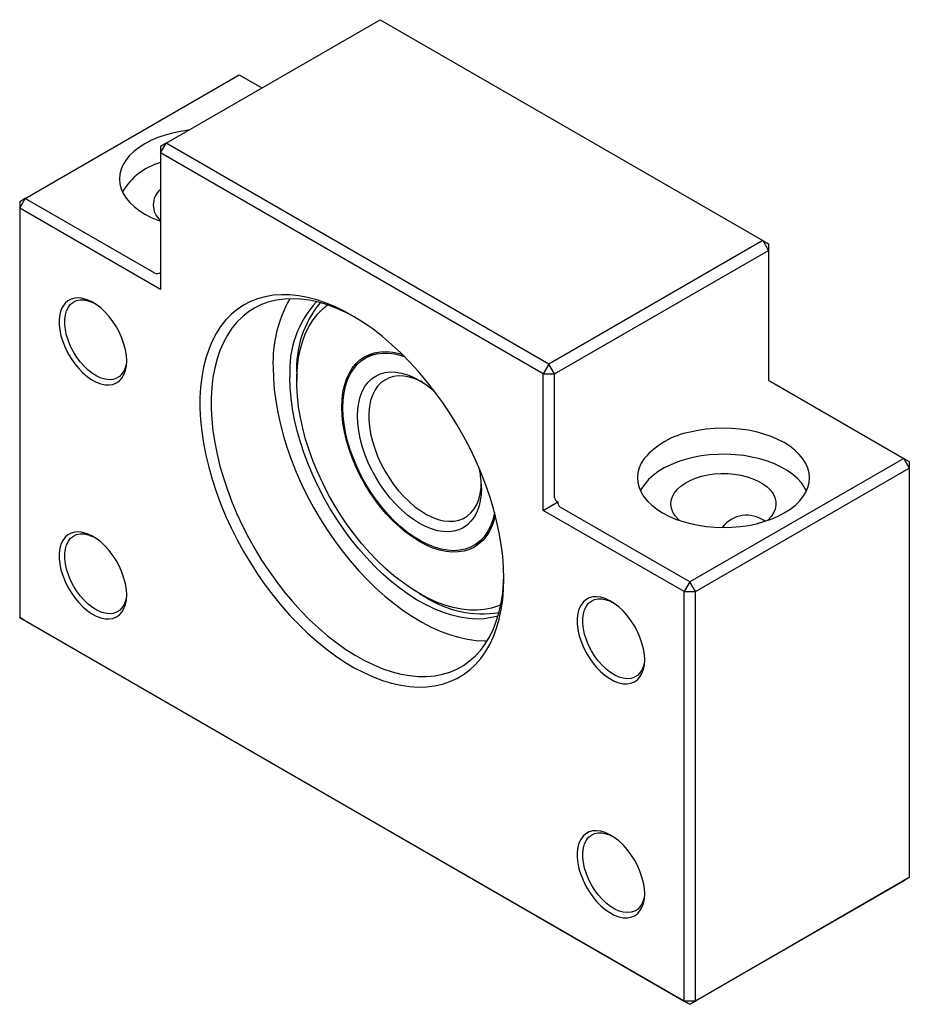
# Paper-space layout '_Изометрия' of a CAD drawing. Units: millimetres. Extents: x -27.9 to 27.9, y -33.5 to 28.4.
import ezdxf

# ---------------------------------------------------------------- set-up
doc = ezdxf.new("R2010")
doc.units = ezdxf.units.MM

psp = doc.layouts.new('_Изометрия')

# ---------------------------------------------------------------- linework, layer by layer
at = {"color": 7, "linetype": 'Continuous', "lineweight": 25}
for p, q in [((-18.738, 20.617), (-5.303, 28.373)), ((-5.303, 28.373), (18.738, 14.494)), ((-27.577, 17.146), (-14.142, 24.902)), ((-14.142, 24.902), (-12.729, 24.086)), ((-19.092, 20.005), (-18.738, 20.617)), ((-18.738, 20.617), (-19.092, 20.413)), ((-19.092, 20.413), (-19.092, 11.431)), ((5.303, 6.738), (-18.738, 20.617)), ((4.95, 6.126), (-19.092, 20.005)), ((-27.931, 16.534), (-27.577, 17.146)), ((-27.577, 17.146), (-27.931, 16.942)), ((-27.931, 16.942), (-27.931, -9.187)), ((-19.445, 12.452), (-27.577, 17.146)), ((-19.092, 11.431), (-27.931, 16.534)), ((18.738, 14.494), (5.303, 6.738)), ((18.738, 14.494), (19.092, 13.882)), ((18.738, 14.494), (19.092, 14.29)), ((19.092, 14.29), (19.092, 5.716)), ((5.657, 6.126), (19.092, 13.882)), ((-5.643, 7.452), (-6.228, 7.114)), ((5.303, 6.738), (4.95, 6.126)), ((5.657, 6.126), (5.303, 6.738)), ((-10.536, 6.083), (-10.536, 5.675)), ((4.95, -2.448), (4.95, 6.126)), ((4.95, 6.126), (5.657, 6.126)), ((5.657, -1.631), (5.657, 6.126)), ((19.445, 5.512), (27.577, 0.818)), ((27.577, 0.818), (14.142, -6.938)), ((27.577, 0.818), (27.931, 0.205)), ((27.577, 0.818), (27.931, 0.614)), ((14.496, -7.55), (27.931, 0.205)), ((27.931, 0.614), (27.931, -25.516)), ((4.95, -2.448), (5.864, -1.92)), ((13.789, -7.55), (4.95, -2.448)), ((14.142, -6.938), (6.01, -2.244)), ((0.571, -4.664), (1.157, -4.326)), ((14.142, -6.938), (13.789, -7.55)), ((14.496, -7.55), (14.142, -6.938)), ((-2.83, -7.674), (-2.476, -7.879)), ((13.789, -33.271), (13.789, -7.55)), ((13.789, -7.55), (14.496, -7.55)), ((14.496, -33.271), (14.496, -7.55)), ((-27.931, -9.187), (13.789, -33.271)), ((-27.577, -9.392), (-27.931, -9.187)), ((-27.577, -9.392), (14.142, -33.476)), ((14.142, -33.476), (27.577, -25.72)), ((27.931, -25.516), (14.496, -33.271)), ((27.931, -25.516), (27.577, -25.72)), ((14.496, -33.271), (13.789, -33.271)), ((13.789, -33.271), (14.142, -33.476)), ((14.142, -33.476), (14.496, -33.271))]:
    psp.add_line(p, q, dxfattribs=at)
at = {"color": 7, "linetype": 'Continuous', "lineweight": 25, "flags": 128}
for points in [[(-17.338, 21.426), (-17.826, 21.355), (-18.326, 21.252), (-18.806, 21.121), (-19.262, 20.963), (-19.688, 20.781), (-20.082, 20.575), (-20.438, 20.348), (-20.755, 20.102), (-21.027, 19.839), (-21.254, 19.561), (-21.432, 19.273), (-21.561, 18.975), (-21.638, 18.672), (-21.663, 18.366), (-21.637, 18.06), (-21.558, 17.757), (-21.428, 17.459), (-21.248, 17.171), (-21.019, 16.894), (-20.745, 16.632), (-20.428, 16.386), (-20.07, 16.16), (-19.676, 15.954), (-19.248, 15.773), (-19.092, 15.715)], [(-21.213, 6.94), (-21.232, 7.277), (-21.289, 7.631), (-21.382, 7.993), (-21.509, 8.359), (-21.67, 8.722), (-21.86, 9.074), (-22.076, 9.41), (-22.315, 9.724), (-22.572, 10.01), (-22.843, 10.264), (-23.122, 10.479), (-23.405, 10.654), (-23.687, 10.784), (-23.963, 10.867), (-24.227, 10.902), (-24.476, 10.888), (-24.704, 10.826), (-24.908, 10.716), (-25.083, 10.561), (-25.228, 10.362), (-25.338, 10.125), (-25.413, 9.853), (-25.451, 9.55), (-25.451, 9.223), (-25.413, 8.877), (-25.338, 8.518), (-25.228, 8.153), (-25.083, 7.788), (-24.908, 7.43), (-24.704, 7.085), (-24.476, 6.759), (-24.227, 6.458), (-23.963, 6.188), (-23.687, 5.953), (-23.405, 5.757), (-23.122, 5.605), (-22.843, 5.498), (-22.572, 5.438), (-22.315, 5.428), (-22.076, 5.466), (-21.86, 5.552), (-21.67, 5.685), (-21.509, 5.863), (-21.382, 6.081), (-21.289, 6.336), (-21.232, 6.624), (-21.213, 6.94)], [(-21.215, 7.045), (-21.232, 6.842), (-21.289, 6.569), (-21.381, 6.328), (-21.509, 6.125), (-21.668, 5.963), (-21.857, 5.847), (-22.07, 5.777), (-22.305, 5.756), (-22.557, 5.784), (-22.82, 5.86), (-23.09, 5.983), (-23.361, 6.151), (-23.628, 6.359), (-23.886, 6.605), (-24.13, 6.883), (-24.355, 7.188), (-24.557, 7.514), (-24.731, 7.855), (-24.875, 8.204), (-24.985, 8.553), (-25.06, 8.898), (-25.098, 9.23), (-25.098, 9.543), (-25.06, 9.831), (-24.985, 10.089), (-24.875, 10.312), (-24.731, 10.495), (-24.557, 10.634), (-24.355, 10.727), (-24.13, 10.773), (-23.886, 10.769), (-23.628, 10.717), (-23.361, 10.617), (-23.244, 10.56)], [(2.475, -6.735), (2.456, -6.039), (2.401, -5.324), (2.309, -4.594), (2.181, -3.85), (2.017, -3.097), (1.818, -2.336), (1.584, -1.571), (1.317, -0.804), (1.017, -0.039), (0.687, 0.721), (0.326, 1.474), (-0.064, 2.216), (-0.48, 2.945), (-0.922, 3.658), (-1.388, 4.352), (-1.876, 5.025), (-2.384, 5.673), (-2.91, 6.295), (-3.452, 6.887), (-4.008, 7.448), (-4.577, 7.976), (-5.154, 8.468), (-5.739, 8.923), (-6.33, 9.338), (-6.923, 9.712), (-7.516, 10.044), (-8.108, 10.333), (-8.696, 10.576), (-9.278, 10.775), (-9.851, 10.926), (-10.413, 11.031), (-10.963, 11.088), (-11.497, 11.098), (-12.014, 11.06), (-12.513, 10.974), (-12.99, 10.841), (-13.444, 10.662), (-13.873, 10.437), (-14.277, 10.166), (-14.652, 9.851), (-14.998, 9.494), (-15.313, 9.095), (-15.597, 8.656), (-15.847, 8.179), (-16.064, 7.666), (-16.245, 7.118), (-16.392, 6.538), (-16.502, 5.928), (-16.575, 5.29), (-16.612, 4.627), (-16.612, 3.941), (-16.575, 3.235), (-16.502, 2.513), (-16.392, 1.775), (-16.245, 1.026), (-16.064, 0.269), (-15.847, -0.495), (-15.597, -1.261), (-15.313, -2.027), (-14.998, -2.79), (-14.652, -3.547), (-14.277, -4.295), (-13.873, -5.031), (-13.444, -5.752), (-12.99, -6.456), (-12.513, -7.14), (-12.014, -7.801), (-11.497, -8.436), (-10.963, -9.043), (-10.413, -9.62), (-9.851, -10.165), (-9.278, -10.675), (-8.696, -11.148), (-8.108, -11.583), (-7.516, -11.978), (-6.923, -12.332), (-6.33, -12.642), (-5.739, -12.908), (-5.154, -13.13), (-4.577, -13.304), (-4.008, -13.433), (-3.452, -13.514), (-2.91, -13.547), (-2.384, -13.533), (-1.876, -13.471), (-1.388, -13.362), (-0.922, -13.206), (-0.48, -13.003), (-0.064, -12.755), (0.326, -12.462), (0.687, -12.126), (1.017, -11.748), (1.317, -11.329), (1.584, -10.871), (1.818, -10.375), (2.017, -9.844), (2.181, -9.28), (2.309, -8.685), (2.401, -8.06), (2.456, -7.41), (2.475, -6.735)], [(-6.891, 9.693), (-7.446, 9.982), (-8.026, 10.242), (-8.6, 10.457), (-9.167, 10.625), (-9.724, 10.747), (-10.269, 10.821), (-10.8, 10.847), (-11.314, 10.826), (-11.809, 10.757), (-12.285, 10.641), (-12.737, 10.477), (-13.166, 10.268), (-13.568, 10.013), (-13.943, 9.713), (-14.289, 9.37), (-14.604, 8.986), (-14.888, 8.561), (-15.139, 8.097), (-15.356, 7.597), (-15.538, 7.062), (-15.684, 6.495), (-15.794, 5.897), (-15.868, 5.272), (-15.905, 4.621), (-15.905, 3.947), (-15.868, 3.254), (-15.794, 2.543), (-15.684, 1.818), (-15.538, 1.081), (-15.356, 0.336), (-15.139, -0.414), (-14.888, -1.167), (-14.604, -1.92), (-14.289, -2.668), (-13.943, -3.411), (-13.568, -4.143), (-13.166, -4.863), (-12.737, -5.567), (-12.285, -6.253), (-11.809, -6.918), (-11.314, -7.56), (-10.8, -8.175), (-10.269, -8.761), (-9.724, -9.316), (-9.167, -9.837), (-8.6, -10.323), (-8.026, -10.772), (-7.446, -11.181), (-6.863, -11.55), (-6.28, -11.876), (-5.699, -12.158), (-5.121, -12.395), (-4.55, -12.587), (-3.988, -12.732), (-3.437, -12.83), (-2.899, -12.88), (-2.376, -12.883), (-1.871, -12.838), (-1.385, -12.745), (-0.921, -12.605), (-0.48, -12.418), (-0.065, -12.186), (0.324, -11.908), (0.685, -11.587), (1.016, -11.223), (1.315, -10.818), (1.583, -10.374), (1.816, -9.892), (2.016, -9.374), (2.18, -8.823), (2.309, -8.24), (2.401, -7.628), (2.456, -6.989), (2.473, -6.528)], [(2.28, -8.389), (2.126, -8.453), (1.702, -8.591), (1.256, -8.681), (0.79, -8.722), (0.306, -8.715), (-0.192, -8.66), (-0.704, -8.557), (-1.226, -8.406), (-1.756, -8.208), (-2.291, -7.964), (-2.828, -7.675), (-3.366, -7.343), (-3.901, -6.969), (-4.431, -6.556), (-4.953, -6.104), (-5.465, -5.617), (-5.963, -5.096), (-6.447, -4.545), (-6.913, -3.965), (-7.359, -3.36), (-7.783, -2.733), (-8.182, -2.086), (-8.556, -1.424), (-8.902, -0.748), (-9.218, -0.063), (-9.503, 0.628), (-9.756, 1.323), (-9.975, 2.016), (-10.159, 2.706), (-10.307, 3.389), (-10.419, 4.061), (-10.494, 4.72), (-10.531, 5.361), (-10.531, 5.982), (-10.494, 6.58), (-10.419, 7.152), (-10.307, 7.696), (-10.159, 8.207), (-9.975, 8.685), (-9.756, 9.126), (-9.503, 9.529), (-9.218, 9.891), (-8.902, 10.211), (-8.599, 10.456)], [(-7.707, 4.042), (-7.689, 4.522), (-7.633, 4.977), (-7.541, 5.404), (-7.413, 5.799), (-7.25, 6.159), (-7.054, 6.481), (-6.825, 6.764), (-6.566, 7.004), (-6.278, 7.201), (-5.965, 7.352), (-5.627, 7.456), (-5.268, 7.513), (-4.89, 7.522), (-4.497, 7.483), (-4.091, 7.396), (-3.897, 7.339)], [(-7.637, 4.001), (-7.618, 4.481), (-7.562, 4.935), (-7.468, 5.36), (-7.339, 5.753), (-7.174, 6.111), (-6.975, 6.43), (-6.743, 6.709), (-6.481, 6.945), (-6.191, 7.135), (-5.874, 7.28), (-5.533, 7.377), (-5.171, 7.426), (-4.791, 7.427), (-4.395, 7.379), (-3.987, 7.283), (-3.77, 7.214)], [(-12.021, 6.532), (-12.002, 5.848), (-11.947, 5.145), (-11.855, 4.427), (-11.726, 3.696), (-11.562, 2.955), (-11.362, 2.206), (-11.128, 1.454), (-10.861, 0.701), (-10.562, -0.05), (-10.231, -0.795), (-9.87, -1.533), (-9.481, -2.26), (-9.066, -2.972), (-8.625, -3.668), (-8.161, -4.344), (-7.675, -4.997), (-7.17, -5.625), (-6.647, -6.226), (-6.109, -6.797), (-5.558, -7.336), (-4.996, -7.84), (-4.425, -8.307), (-3.847, -8.736), (-3.266, -9.125), (-2.683, -9.473), (-2.1, -9.777), (-1.52, -10.037), (-0.946, -10.252), (-0.379, -10.42), (0.178, -10.542), (0.723, -10.616), (1.254, -10.642), (1.429, -10.641)], [(1.061, -1.02), (1.042, -1.449), (0.986, -1.853), (0.893, -2.227), (0.765, -2.568), (0.601, -2.872), (0.405, -3.137), (0.178, -3.359), (-0.078, -3.538), (-0.361, -3.671), (-0.668, -3.756), (-0.995, -3.794), (-1.34, -3.783), (-1.699, -3.724), (-2.07, -3.618), (-2.447, -3.464), (-2.828, -3.266), (-3.21, -3.024), (-3.587, -2.742), (-3.957, -2.421), (-4.317, -2.065), (-4.662, -1.677), (-4.989, -1.262), (-5.296, -0.822), (-5.578, -0.363), (-5.835, 0.112), (-6.062, 0.597), (-6.258, 1.088), (-6.421, 1.581), (-6.55, 2.07), (-6.643, 2.551), (-6.699, 3.019), (-6.718, 3.47), (-6.699, 3.9), (-6.643, 4.303), (-6.55, 4.677), (-6.421, 5.018), (-6.258, 5.322), (-6.062, 5.587), (-5.835, 5.81), (-5.578, 5.988), (-5.296, 6.121), (-4.989, 6.207), (-4.662, 6.244), (-4.317, 6.233), (-3.957, 6.174), (-3.587, 6.068), (-3.21, 5.914), (-2.828, 5.716), (-2.447, 5.474), (-2.07, 5.192), (-1.886, 5.038)], [(2.107, -9.087), (1.704, -9.188), (1.237, -9.254), (0.753, -9.273), (0.252, -9.244), (-0.263, -9.167), (-0.79, -9.042), (-1.326, -8.871), (-1.869, -8.653), (-2.417, -8.391), (-2.966, -8.085), (-3.514, -7.736), (-4.06, -7.346), (-4.6, -6.917), (-5.131, -6.451), (-5.653, -5.95), (-6.161, -5.417), (-6.654, -4.852), (-7.13, -4.261), (-7.586, -3.644), (-8.02, -3.005), (-8.431, -2.347), (-8.816, -1.672), (-9.174, -0.984), (-9.503, -0.286), (-9.801, 0.418), (-10.068, 1.127), (-10.301, 1.836), (-10.501, 2.542), (-10.665, 3.242), (-10.794, 3.933), (-10.886, 4.612), (-10.942, 5.275), (-10.96, 5.919)], [(-2.647, 5.606), (-2.748, 5.657), (-3.109, 5.812), (-3.463, 5.92), (-3.807, 5.98), (-4.136, 5.992), (-4.449, 5.956), (-4.74, 5.872), (-5.007, 5.74), (-5.247, 5.563), (-5.458, 5.343), (-5.637, 5.08), (-5.783, 4.779), (-5.894, 4.443), (-5.968, 4.074), (-6.006, 3.678), (-6.006, 3.257), (-5.968, 2.818), (-5.894, 2.363), (-5.783, 1.899), (-5.637, 1.429), (-5.458, 0.96), (-5.247, 0.496), (-5.007, 0.041), (-4.74, -0.398), (-4.449, -0.819), (-4.136, -1.215), (-3.807, -1.584), (-3.463, -1.92), (-3.109, -2.221), (-2.748, -2.484), (-2.384, -2.705), (-2.021, -2.882), (-1.663, -3.013), (-1.313, -3.097), (-0.976, -3.134), (-0.655, -3.122), (-0.353, -3.061), (-0.073, -2.953), (0.181, -2.799), (0.407, -2.6), (0.602, -2.358), (0.765, -2.076), (0.893, -1.757), (0.986, -1.404), (1.042, -1.021), (1.056, -0.809)], [(19.092, 5.716), (19.189, 5.66), (19.283, 5.606), (19.37, 5.556), (19.445, 5.512)], [(1.932, -2.757), (1.884, -2.954), (1.756, -3.349), (1.593, -3.709), (1.397, -4.031), (1.168, -4.314), (0.909, -4.554), (0.622, -4.75), (0.308, -4.901), (-0.03, -5.006), (-0.389, -5.063), (-0.766, -5.072), (-1.16, -5.033), (-1.566, -4.946), (-1.981, -4.813), (-2.403, -4.633), (-2.828, -4.409), (-3.254, -4.142), (-3.676, -3.834), (-4.091, -3.488), (-4.497, -3.106), (-4.89, -2.691), (-5.268, -2.246), (-5.627, -1.775), (-5.965, -1.28), (-6.278, -0.767), (-6.566, -0.239), (-6.825, 0.301), (-7.054, 0.847), (-7.25, 1.397), (-7.413, 1.945), (-7.541, 2.487), (-7.633, 3.021), (-7.689, 3.54), (-7.707, 4.042)], [(1.887, -2.585), (1.863, -2.701), (1.751, -3.111), (1.604, -3.487), (1.422, -3.825), (1.206, -4.125), (0.959, -4.382), (0.683, -4.596), (0.378, -4.763), (0.049, -4.884), (-0.302, -4.958), (-0.674, -4.983), (-1.062, -4.959), (-1.464, -4.887), (-1.877, -4.767), (-2.298, -4.6), (-2.722, -4.387), (-3.147, -4.131), (-3.57, -3.833), (-3.987, -3.495), (-4.395, -3.12), (-4.791, -2.711), (-5.171, -2.272), (-5.533, -1.805), (-5.874, -1.314), (-6.191, -0.803), (-6.481, -0.277), (-6.743, 0.261), (-6.975, 0.807), (-7.174, 1.356), (-7.339, 1.904), (-7.468, 2.447), (-7.562, 2.98), (-7.618, 3.499), (-7.637, 4.001)], [(11.286, 0.802), (11.104, 0.514), (10.973, 0.217), (10.892, -0.086), (10.864, -0.392), (10.887, -0.699), (10.963, -1.002), (11.09, -1.3), (11.267, -1.589), (11.492, -1.866), (11.763, -2.13), (12.078, -2.376), (12.433, -2.604), (12.826, -2.811), (13.251, -2.994), (13.706, -3.152), (14.185, -3.284), (14.685, -3.388), (15.2, -3.463), (15.725, -3.509), (16.255, -3.524), (16.786, -3.509), (17.311, -3.465), (17.826, -3.391), (18.326, -3.288), (18.806, -3.157), (19.262, -2.999), (19.688, -2.817), (20.082, -2.611), (20.438, -2.384), (20.755, -2.138), (21.027, -1.875), (21.254, -1.597), (21.432, -1.309), (21.561, -1.011), (21.638, -0.708), (21.663, -0.402), (21.637, -0.096), (21.558, 0.207), (21.428, 0.504), (21.248, 0.793), (21.019, 1.07), (20.745, 1.332), (20.428, 1.578), (20.07, 1.804), (19.676, 2.009), (19.248, 2.191), (18.792, 2.348), (18.311, 2.478), (17.81, 2.58), (17.295, 2.653), (16.769, 2.697), (16.239, 2.711), (15.708, 2.694), (15.184, 2.648), (14.669, 2.572), (14.17, 2.467)], [(21.475, -1.223), (21.36, -1.01), (21.158, -0.722), (20.906, -0.448), (20.608, -0.189), (20.267, 0.052), (19.887, 0.272), (19.47, 0.468), (19.022, 0.64), (18.546, 0.785), (18.047, 0.903), (17.531, 0.99), (17.002, 1.048), (16.465, 1.075), (15.927, 1.071), (15.392, 1.037), (14.866, 0.971), (14.353, 0.876), (13.86, 0.752), (13.39, 0.6), (12.95, 0.421), (12.541, 0.219), (12.17, -0.006), (11.84, -0.252), (11.554, -0.515), (11.314, -0.793), (11.124, -1.084), (11.052, -1.223)], [(13.507, -3.087), (13.414, -3.001), (13.225, -2.783), (13.085, -2.553), (12.998, -2.314), (12.964, -2.07), (12.984, -1.827), (13.058, -1.586), (13.185, -1.353), (13.363, -1.132), (13.587, -0.925), (13.856, -0.737), (14.165, -0.57), (14.508, -0.427), (14.879, -0.31), (15.274, -0.222), (15.685, -0.164), (16.105, -0.137), (16.528, -0.141), (16.946, -0.176), (17.353, -0.242), (17.743, -0.337), (18.108, -0.46), (18.443, -0.609), (18.742, -0.782), (19, -0.975), (19.213, -1.186), (19.378, -1.411), (19.492, -1.646), (19.553, -1.887), (19.56, -2.131), (19.512, -2.374), (19.412, -2.611), (19.259, -2.839), (19.058, -3.053), (19.02, -3.087)], [(-21.213, -7.758), (-21.232, -7.42), (-21.289, -7.067), (-21.382, -6.704), (-21.509, -6.338), (-21.67, -5.976), (-21.86, -5.624), (-22.076, -5.287), (-22.315, -4.974), (-22.572, -4.687), (-22.843, -4.434), (-23.122, -4.218), (-23.405, -4.044), (-23.687, -3.914), (-23.963, -3.831), (-24.227, -3.796), (-24.476, -3.809), (-24.704, -3.872), (-24.908, -3.982), (-25.083, -4.137), (-25.228, -4.335), (-25.338, -4.573), (-25.413, -4.845), (-25.451, -5.148), (-25.451, -5.475), (-25.413, -5.821), (-25.338, -6.18), (-25.228, -6.545), (-25.083, -6.91), (-24.908, -7.268), (-24.704, -7.613), (-24.476, -7.939), (-24.227, -8.24), (-23.963, -8.51), (-23.687, -8.745), (-23.405, -8.941), (-23.122, -9.093), (-22.843, -9.2), (-22.572, -9.259), (-22.315, -9.27), (-22.076, -9.232), (-21.86, -9.145), (-21.67, -9.012), (-21.509, -8.835), (-21.382, -8.617), (-21.289, -8.361), (-21.232, -8.073), (-21.213, -7.758)], [(-21.215, -7.652), (-21.232, -7.855), (-21.289, -8.129), (-21.381, -8.37), (-21.509, -8.573), (-21.668, -8.734), (-21.857, -8.851), (-22.07, -8.92), (-22.305, -8.941), (-22.557, -8.914), (-22.82, -8.837), (-23.09, -8.714), (-23.361, -8.547), (-23.628, -8.338), (-23.886, -8.093), (-24.13, -7.815), (-24.355, -7.509), (-24.557, -7.183), (-24.731, -6.843), (-24.875, -6.494), (-24.985, -6.144), (-25.06, -5.8), (-25.098, -5.468), (-25.098, -5.155), (-25.06, -4.866), (-24.985, -4.608), (-24.875, -4.386), (-24.731, -4.203), (-24.557, -4.064), (-24.355, -3.971), (-24.13, -3.925), (-23.886, -3.929), (-23.628, -3.981), (-23.361, -4.081), (-23.244, -4.138)], [(11.314, -11.837), (11.295, -11.5), (11.238, -11.147), (11.145, -10.784), (11.018, -10.418), (10.857, -10.056), (10.667, -9.703), (10.451, -9.367), (10.212, -9.053), (9.955, -8.767), (9.684, -8.514), (9.405, -8.298), (9.122, -8.124), (8.84, -7.994), (8.564, -7.91), (8.299, -7.875), (8.051, -7.889), (7.823, -7.952), (7.619, -8.061), (7.443, -8.217), (7.299, -8.415), (7.188, -8.652), (7.114, -8.925), (7.076, -9.227), (7.076, -9.555), (7.114, -9.901), (7.188, -10.26), (7.299, -10.625), (7.443, -10.99), (7.619, -11.348), (7.823, -11.693), (8.051, -12.019), (8.299, -12.319), (8.564, -12.59), (8.84, -12.825), (9.122, -13.02), (9.405, -13.173), (9.684, -13.28), (9.955, -13.339), (10.212, -13.35), (10.451, -13.311), (10.667, -13.225), (10.857, -13.092), (11.018, -12.915), (11.145, -12.697), (11.238, -12.441), (11.295, -12.153), (11.314, -11.837)], [(11.312, -11.732), (11.295, -11.935), (11.238, -12.209), (11.146, -12.45), (11.018, -12.653), (10.859, -12.814), (10.67, -12.931), (10.457, -13), (10.222, -13.021), (9.97, -12.993), (9.707, -12.917), (9.437, -12.794), (9.166, -12.627), (8.899, -12.418), (8.641, -12.172), (8.397, -11.894), (8.172, -11.589), (7.97, -11.263), (7.796, -10.922), (7.652, -10.574), (7.542, -10.224), (7.467, -9.88), (7.429, -9.548), (7.429, -9.234), (7.467, -8.946), (7.542, -8.688), (7.652, -8.465), (7.796, -8.283), (7.97, -8.143), (8.172, -8.05), (8.397, -8.005), (8.641, -8.008), (8.899, -8.06), (9.166, -8.16), (9.283, -8.218)], [(11.314, -26.535), (11.295, -26.198), (11.238, -25.844), (11.145, -25.482), (11.018, -25.116), (10.857, -24.753), (10.667, -24.401), (10.451, -24.065), (10.212, -23.751), (9.955, -23.465), (9.684, -23.212), (9.405, -22.996), (9.122, -22.821), (8.84, -22.691), (8.564, -22.608), (8.299, -22.573), (8.051, -22.587), (7.823, -22.649), (7.619, -22.759), (7.443, -22.915), (7.299, -23.113), (7.188, -23.35), (7.114, -23.623), (7.076, -23.925), (7.076, -24.252), (7.114, -24.598), (7.188, -24.957), (7.299, -25.322), (7.443, -25.687), (7.619, -26.046), (7.823, -26.391), (8.051, -26.716), (8.299, -27.017), (8.564, -27.287), (8.84, -27.522), (9.122, -27.718), (9.405, -27.87), (9.684, -27.977), (9.955, -28.037), (10.212, -28.047), (10.451, -28.009), (10.667, -27.923), (10.857, -27.79), (11.018, -27.613), (11.145, -27.394), (11.238, -27.139), (11.295, -26.851), (11.314, -26.535)], [(11.312, -26.43), (11.295, -26.633), (11.238, -26.907), (11.146, -27.147), (11.018, -27.35), (10.859, -27.512), (10.67, -27.628), (10.457, -27.698), (10.222, -27.719), (9.97, -27.691), (9.707, -27.615), (9.437, -27.492), (9.166, -27.324), (8.899, -27.116), (8.641, -26.87), (8.397, -26.592), (8.172, -26.287), (7.97, -25.961), (7.796, -25.62), (7.652, -25.272), (7.542, -24.922), (7.467, -24.577), (7.429, -24.245), (7.429, -23.932), (7.467, -23.644), (7.542, -23.386), (7.652, -23.163), (7.796, -22.98), (7.97, -22.841), (8.172, -22.748), (8.397, -22.703), (8.641, -22.706), (8.899, -22.758), (9.166, -22.858), (9.283, -22.916)]]:
    psp.add_lwpolyline(points, dxfattribs=at)
at = {"color": 7, "linetype": 'Continuous', "lineweight": 25}
for centre, radius, start, end in [((-18, 15.515), 4.029, 105.72262, 149.59193), ((-18.253, 16.738), 1.291, 130.53192, 229.46808), ((-19.299, 12.776), 0.356, 245.69642, 305.62286), ((-3.822, 6.828), 8.204, 150.67473, 182.06655), ((-4.634, 6.352), 6.341, 137.24923, 183.91017), ((-4.082, 6.474), 6.466, 140.37494, 183.46574), ((15.1, -2.474), 5.028, 100.65495, 139.33967), ((-5.146, -1.059), 6.207, 0.36392, 11.08495), ((6.011, -1.596), 0.356, 185.69204, 245.61928), ((6.218, -1.955), 0.356, 174.37824, 234.30958), ((17.72, -4.674), 1.918, 53.83454, 143.0198), ((1.127, -2.31), 6.632, 237.09481, 279.05376)]:
    psp.add_arc(centre, radius, start, end, dxfattribs=at)

doc.saveas('drawing.dxf')
